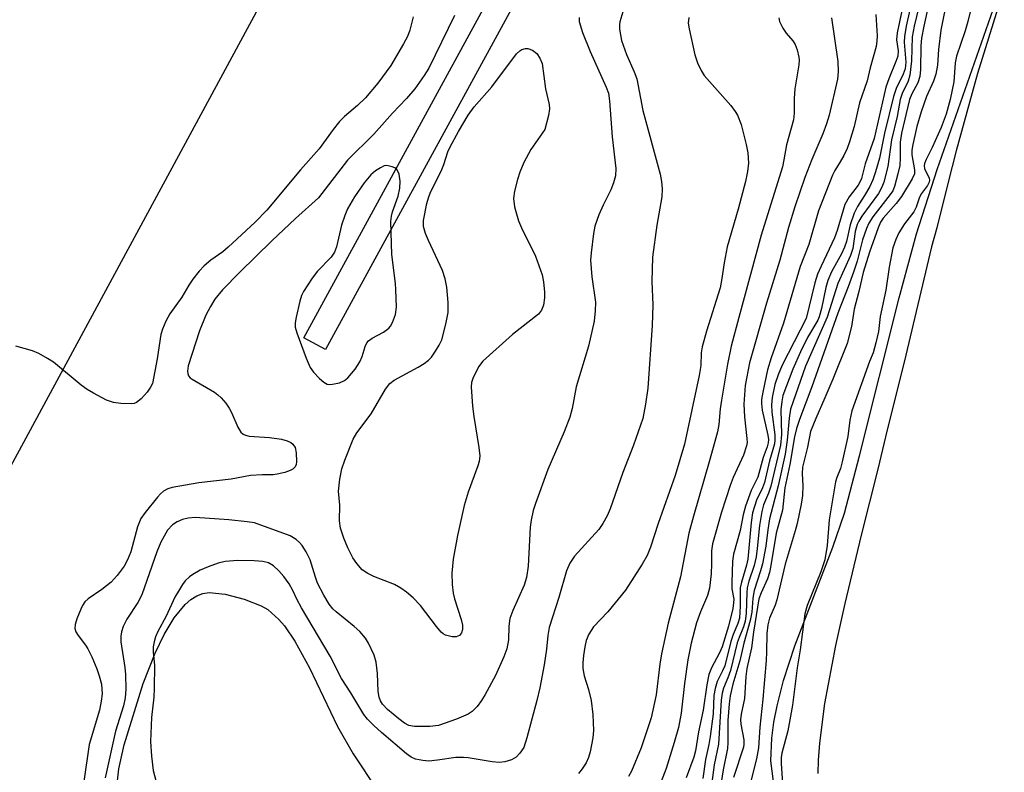
# Model space of a CAD drawing. Units: inches. Extents: x 1159771 to 1165771, y 541460 to 545460.
# Drawn here: x 1163912 to 1164106, y 542676 to 542825 of the extents above; entities that cross this region are included whole.
import ezdxf

# ---------------------------------------------------------------- set-up
doc = ezdxf.new("R2010")
doc.units = ezdxf.units.IN
doc.header["$MEASUREMENT"] = 0
for name, color, linetype in [('HYDRO-Stream Poly Centerlines', 142, 'Continuous'), ('HYDRO-Water Body', 4, 'Continuous'), ('NTRL-Pasture Land', 2, 'Continuous'), ('TRANS-Driveway', 251, 'Continuous'), ('Undefined', 1, 'Continuous')]:
    doc.layers.add(name, color=color, linetype=linetype)

msp = doc.modelspace()

# ---------------------------------------------------------------- linework, layer by layer
at = {"layer": 'HYDRO-Stream Poly Centerlines'}
msp.add_lwpolyline([(1164060.17, 542674.39), (1164059.64, 542678.48), (1164059.78, 542682.94), (1164060.19, 542686.08), (1164060.83, 542689.32), (1164062.13, 542694.33), (1164064.34, 542701.13), (1164071.81, 542720.58), (1164074.11, 542727.34), (1164077.11, 542738.62), (1164084.88, 542769.76), (1164088.31, 542782.4), (1164092.4, 542795.06), (1164104.34, 542829.29)], dxfattribs=at)
at = {"layer": 'HYDRO-Water Body'}
msp.add_lwpolyline([(1164060.17, 542674.39), (1164059.64, 542678.48), (1164059.78, 542682.94), (1164060.19, 542686.08), (1164060.83, 542689.32), (1164062.13, 542694.33), (1164064.34, 542701.13), (1164071.81, 542720.58), (1164074.11, 542727.34), (1164077.11, 542738.62), (1164084.88, 542769.76), (1164088.31, 542782.4), (1164092.4, 542795.06), (1164104.34, 542829.29)], dxfattribs=at)
at = {"layer": 'NTRL-Pasture Land'}
msp.add_lwpolyline([(1163537.89, 544054.92), (1163563.15, 543957.76), (1163608.17, 543832.21), (1163676.1, 543669.63), (1163744.55, 543483.7), (1163827.62, 543282.3), (1163914.28, 543085.13), (1163976.03, 542923.43), (1163987.36, 542883.72), (1163983.76, 542872.15), (1163959.07, 542827.69), (1163909.33, 542735.65), (1163893.71, 542628.91), (1163894.37, 542561.16), (1163891.05, 542460.07)], dxfattribs=at)
at = {"layer": 'TRANS-Driveway'}
for points in [[(1164010.78, 542830.92), (1163971.87, 542759.57), (1163967.58, 542761.91), (1164006.48, 542833.26)], [(1163930.57, 542671.61), (1163931.18, 542676.93), (1163932.21, 542681.65), (1163935.96, 542693.71), (1163938.3, 542699.68), (1163940.09, 542703.4), (1163942.06, 542706.67), (1163944.2, 542709.28), (1163945.33, 542710.27), (1163946.51, 542711.02), (1163947.72, 542711.49), (1163948.98, 542711.67), (1163952.11, 542711.33), (1163955.83, 542710.38), (1163959.21, 542709.07), (1163960.48, 542708.35), (1163962.7, 542706.38), (1163963.77, 542705.09), (1163965.83, 542702.07), (1163968.7, 542696.82), (1163974.21, 542685.24), (1163977.29, 542679.88), (1163982.11, 542672.64)]]:
    msp.add_lwpolyline(points, dxfattribs=at)
at = {"layer": 'Undefined'}
for points, elevation in [([(1164105.61, 542830.93), (1164100.36, 542814.01), (1164096.16, 542798.73), (1164094.55, 542792.59), (1164092.33, 542783.59), (1164091.25, 542779.84), (1164085.86, 542757.1), (1164082.53, 542743.77), (1164080.69, 542736.02), (1164077.39, 542722.96), (1164074.19, 542709.5), (1164072.34, 542701.2), (1164070.19, 542689.82), (1164069.22, 542681.98), (1164068.97, 542678.64), (1164068.86, 542675.97)], 186), ([(1164031.03, 542828.13), (1164029.87, 542824.17), (1164029.79, 542823.59), (1164029.79, 542822.74), (1164030.16, 542820.48), (1164031.19, 542817.73), (1164032.71, 542814.33), (1164033.18, 542812.92), (1164034.37, 542806.72), (1164037.8, 542794.17), (1164038.06, 542792.72), (1164038.2, 542791.26), (1164038.11, 542789.67), (1164037.12, 542784.12), (1164036.27, 542777.81), (1164036.19, 542772.97), (1164036.38, 542768.41), (1164036.22, 542764.31), (1164035.41, 542751.98), (1164034.93, 542748.83), (1164034.38, 542746), (1164032.53, 542740.71), (1164030.44, 542735.36), (1164027.97, 542728.17), (1164027.39, 542726.82), (1164026.54, 542725.26), (1164025.72, 542724.07), (1164020.92, 542718.85), (1164020.04, 542717.47), (1164019.36, 542715.94), (1164017.86, 542710.66), (1164015.95, 542704.77), (1164015.68, 542703.2), (1164015.42, 542700.48), (1164014.98, 542697.38), (1164014.11, 542692.91), (1164013.53, 542690.4), (1164011.55, 542683), (1164010.94, 542681.13), (1164010.19, 542679.99), (1164009.43, 542679.22), (1164008.49, 542678.69), (1164007.2, 542678.26), (1164006.1, 542678.18), (1164004.7, 542678.3), (1164000, 542679.05)], 208), ([(1164085.87, 542828.59), (1164084.51, 542822), (1164084.39, 542820.64), (1164084.68, 542818.47), (1164084.61, 542817.43), (1164084.27, 542816.39), (1164082.86, 542812.95), (1164082.3, 542811.28), (1164079.95, 542801.18), (1164078.21, 542796.17), (1164077.5, 542793.28), (1164077.24, 542792.69), (1164076.8, 542791.98), (1164075.02, 542789.71), (1164074.21, 542788.18), (1164072.68, 542783.08), (1164072.16, 542781.59), (1164069.5, 542776.03), (1164068.81, 542774.43), (1164068.31, 542772.74), (1164066.55, 542765.73), (1164061.82, 542756.48), (1164061.05, 542754.61), (1164060.43, 542752.67), (1164059.86, 542750.09), (1164059.72, 542748.65), (1164059.79, 542747.2), (1164060.42, 542742.76), (1164060.43, 542741.71), (1164060.33, 542740.96), (1164059.37, 542737.66), (1164058.38, 542733.33), (1164057.97, 542732.28), (1164056.8, 542729.9), (1164056.02, 542727.36), (1164055.73, 542725.49), (1164055.05, 542718.26), (1164054.79, 542717.07), (1164053.82, 542713.74), (1164053.59, 542712.62), (1164053.59, 542708.95), (1164053.41, 542706.61), (1164053.14, 542705.58), (1164052.21, 542703.37), (1164051.74, 542702.04), (1164050.52, 542697.23), (1164050.1, 542696.21), (1164049.04, 542694.12), (1164048.64, 542692.76), (1164048.4, 542691.35), (1164048.22, 542687.73), (1164047.68, 542683.3), (1164047.4, 542681.69), (1164046.72, 542678.74), (1164046.21, 542675.03)], 198), ([(1164094.4, 542829.14), (1164093.1, 542822.52), (1164092.65, 542818.75), (1164092.43, 542815.63), (1164092.14, 542813.87), (1164091.69, 542812.46), (1164090.29, 542809.47), (1164089.26, 542806.47), (1164088.35, 542803.54), (1164087.57, 542799.99), (1164087.4, 542798.87), (1164087.38, 542797.95), (1164087.92, 542795.02), (1164087.89, 542794.23), (1164087.45, 542793.25), (1164085.35, 542789.74), (1164084.31, 542788.38), (1164081.73, 542785.5), (1164081.22, 542784.66), (1164080.74, 542783.58), (1164079.04, 542778.78), (1164077.78, 542774.78), (1164076.93, 542770.99), (1164076.01, 542767.54), (1164075.48, 542764.15), (1164074.62, 542760.75), (1164071.82, 542753.74), (1164070.26, 542750.03), (1164068.45, 542746.01), (1164067.46, 542743.44), (1164066.82, 542740.3), (1164065.83, 542736.4), (1164065.78, 542735.05), (1164065.95, 542732.79), (1164065.84, 542730.77), (1164065.59, 542729.08), (1164064.78, 542725.31), (1164064.4, 542723.82), (1164062.44, 542717.23), (1164060.81, 542710.23), (1164060.44, 542709.17), (1164059.37, 542706.61), (1164058.99, 542705.33), (1164058.8, 542703.61), (1164058.78, 542699.99), (1164058.69, 542698.25), (1164058.06, 542690.65), (1164057.46, 542685.09), (1164057.18, 542681.07), (1164056.81, 542678.89), (1164055.77, 542674.71)], 190), ([(1164087.03, 542826.55), (1164086.29, 542823.36), (1164085.94, 542821.31), (1164085.91, 542820.19), (1164086.18, 542816.25), (1164086.06, 542814.9), (1164085.69, 542813.84), (1164084.31, 542811.02), (1164083.77, 542809.46), (1164082, 542802.27), (1164081.01, 542797.33), (1164080.26, 542794.61), (1164079.69, 542793.05), (1164079.09, 542791.75), (1164078.06, 542789.95), (1164076.67, 542787.76), (1164076.01, 542786.44), (1164075.26, 542784.17), (1164074.49, 542780.86), (1164074.14, 542779.77), (1164073.52, 542778.47), (1164071.56, 542774.91), (1164070.84, 542773.2), (1164070.47, 542771.8), (1164069.62, 542767.68), (1164069.16, 542766.04), (1164068.86, 542765.4), (1164066.84, 542761.97), (1164065.46, 542759.14), (1164063.94, 542755.73), (1164061.99, 542750.51), (1164061.75, 542749.32), (1164061.61, 542747.68), (1164061.73, 542742.85), (1164061.51, 542740.73), (1164059.6, 542732.62), (1164059.17, 542731.28), (1164058.19, 542728.93), (1164057.83, 542727.66), (1164057.4, 542724.89), (1164056.94, 542720.36), (1164056.69, 542718.69), (1164056.32, 542717.02), (1164055.29, 542713.88), (1164054.98, 542712.58), (1164054.88, 542711.66), (1164054.75, 542707.51), (1164054.55, 542706.01), (1164054.23, 542704.92), (1164053.35, 542702.81), (1164052.98, 542701.74), (1164051.69, 542696.32), (1164051.15, 542694.83), (1164050.27, 542692.79), (1164050, 542691.8), (1164049.85, 542690.46), (1164049.31, 542681.79), (1164048.48, 542677.72), (1164047.99, 542674.21)], 196), ([(1164088.77, 542827.17), (1164087.82, 542823.33), (1164087.44, 542821.26), (1164087.3, 542816.49), (1164087.02, 542813.67), (1164086.65, 542812.52), (1164085.47, 542810.03), (1164085.11, 542808.86), (1164084.5, 542805.55), (1164083.39, 542800.94), (1164082.67, 542795.64), (1164081.9, 542792.6), (1164081.5, 542791.59), (1164080.81, 542790.36), (1164077.57, 542785.89), (1164076.94, 542784.91), (1164076.59, 542784.2), (1164076.24, 542782.84), (1164075.74, 542779.51), (1164075.34, 542778.1), (1164072.83, 542772.6), (1164070.68, 542765.97), (1164066.43, 542756.31), (1164063.51, 542747.8), (1164063.2, 542746.04), (1164062.86, 542741.69), (1164062.42, 542738.93), (1164061.03, 542732.73), (1164059.36, 542726.18), (1164059, 542724.03), (1164058.61, 542720.81), (1164057.97, 542717.33), (1164057.6, 542715.92), (1164056.34, 542712.05), (1164056.09, 542710.54), (1164055.84, 542707.77), (1164055.56, 542706.14), (1164054.28, 542701.7), (1164053.51, 542698.23), (1164052.12, 542693.57), (1164051.61, 542691.33), (1164051.39, 542689.7), (1164051.15, 542686.45), (1164051.12, 542682.09), (1164051.05, 542680.94), (1164050.23, 542676.7), (1164049.71, 542673.37)], 194), ([(1164090.64, 542827.2), (1164089.73, 542823.31), (1164089.31, 542820.98), (1164089.19, 542819.46), (1164089.1, 542814.82), (1164088.98, 542813.39), (1164088.58, 542812.17), (1164087.37, 542809.97), (1164086.95, 542808.87), (1164085.35, 542802.21), (1164085.1, 542800.47), (1164085.12, 542797.29), (1164085.03, 542795.85), (1164084.66, 542794.19), (1164083.96, 542791.72), (1164083.62, 542790.9), (1164083.14, 542790.14), (1164079.68, 542785.71), (1164078.94, 542784.47), (1164078.46, 542783.41), (1164077.67, 542781.21), (1164076.6, 542776.99), (1164075.9, 542774.82), (1164074.86, 542771.95), (1164072.8, 542766.78), (1164067.7, 542752.21), (1164065.26, 542745.79), (1164064.67, 542744.02), (1164064.29, 542742.37), (1164063.35, 542736.89), (1164062.35, 542732.28), (1164061.92, 542727.88), (1164060.64, 542723.39), (1164059.64, 542716.97), (1164059.35, 542715.59), (1164058.94, 542714.35), (1164057.69, 542711.64), (1164057.28, 542710.42), (1164056.22, 542703.83), (1164055.81, 542700.77), (1164054.9, 542696.7), (1164054.69, 542695.08), (1164054.4, 542690.76), (1164053.74, 542687.66), (1164053.61, 542686.54), (1164053.67, 542685.71), (1164054.3, 542682.63), (1164054.32, 542681.76), (1164054.23, 542681.19), (1164052.25, 542675.23)], 192), ([(1164099.21, 542827.47), (1164098.45, 542824.27), (1164097.92, 542822.41), (1164096.17, 542817.42), (1164095.91, 542816.11), (1164095.69, 542812.34), (1164094.95, 542808.9), (1164094.18, 542805.98), (1164093.15, 542803.38), (1164091.38, 542799.42), (1164090.2, 542797.03), (1164089.92, 542796.29), (1164089.85, 542795.8), (1164089.92, 542795.3), (1164090.8, 542793.36), (1164090.86, 542792.98), (1164090.8, 542792.6), (1164090.46, 542791.92), (1164089.33, 542790.35), (1164088.91, 542789.64), (1164088.24, 542787.66), (1164087.77, 542786.72), (1164085.95, 542784.33), (1164084.85, 542782.61), (1164084.21, 542781.27), (1164083.65, 542779.63), (1164082.92, 542775.84), (1164082.25, 542771.31), (1164081.17, 542766.1), (1164080.82, 542763.15), (1164080.31, 542760.87), (1164079.76, 542758.92), (1164079.06, 542757.21), (1164075.56, 542747.49), (1164075.18, 542745.67), (1164074.77, 542742.45), (1164073.66, 542737.42), (1164073.31, 542736.11), (1164072.62, 542734.35), (1164072.38, 542733.48), (1164071.1, 542726.03), (1164070.69, 542720.95), (1164070.24, 542718.12), (1164069.49, 542715.76), (1164066.76, 542709.08), (1164066.33, 542707.49), (1164065.36, 542700.35), (1164064.77, 542696.81), (1164063.91, 542689.47), (1164062.96, 542684.41), (1164061.77, 542679.98), (1164061.67, 542679.14), (1164061.68, 542677.99), (1164062.18, 542670.08)], 188), ([(1163989.17, 542825.15), (1163988.49, 542822.52), (1163988.05, 542821.33), (1163987.27, 542819.82), (1163984.76, 542815.6), (1163982.2, 542812.09), (1163979.77, 542809.22), (1163978.19, 542807.67), (1163975.59, 542805.55), (1163974.62, 542804.52), (1163973.38, 542802.96), (1163970.6, 542799.15), (1163966.96, 542795.04), (1163960.31, 542787.08), (1163957.98, 542784.71), (1163952.72, 542779.74), (1163951.63, 542778.84), (1163949.3, 542777.18), (1163947.94, 542776.08), (1163946.97, 542775.04), (1163945.73, 542773.47), (1163944.92, 542772.29), (1163943.59, 542769.91), (1163941.21, 542766.62), (1163940.38, 542765.15), (1163939.76, 542763.61), (1163939.45, 542762.55), (1163938.73, 542757.72), (1163937.78, 542752.88), (1163937.42, 542752.14), (1163936.71, 542751.2), (1163935.52, 542749.86), (1163934.65, 542749.12), (1163934.16, 542748.92), (1163933.61, 542748.84), (1163931.56, 542748.91), (1163930.09, 542749.11), (1163928.74, 542749.61), (1163926.17, 542750.95), (1163924.92, 542751.68), (1163923.75, 542752.57), (1163918.31, 542757.06), (1163917.12, 542757.83), (1163915.41, 542758.78), (1163914.14, 542759.35), (1163910.88, 542760.24)], 214), ([(1163997.27, 542825.45), (1163992.25, 542815.08), (1163991.32, 542813.61), (1163989.46, 542811.01), (1163987.86, 542809.1), (1163985.09, 542806.18), (1163981.42, 542802.03), (1163976.23, 542796.92), (1163970.47, 542789.47), (1163965.99, 542785.42), (1163961.28, 542781.01), (1163954.99, 542774.85), (1163951.59, 542771.35), (1163950.09, 542769.49), (1163949.19, 542768.07), (1163948.32, 542766.36), (1163947.07, 542763.27), (1163944.83, 542756.36), (1163944.7, 542755.33), (1163944.74, 542754.83), (1163944.9, 542754.38), (1163945.2, 542754.03), (1163945.6, 542753.73), (1163950, 542751.17), (1163950.68, 542750.66), (1163951.29, 542750.07), (1163952.22, 542748.98), (1163952.88, 542748.05), (1163953.36, 542747.14), (1163954.59, 542744.26), (1163955.21, 542743.31), (1163955.68, 542742.87), (1163956.08, 542742.67), (1163956.86, 542742.5), (1163960.85, 542742.25), (1163963.23, 542741.93), (1163964.34, 542741.61), (1163965.04, 542741.22), (1163965.45, 542740.91), (1163965.89, 542740.29), (1163966.12, 542739.19), (1163966.17, 542737.42), (1163966.09, 542736.88), (1163965.91, 542736.44), (1163965.43, 542735.96), (1163964.94, 542735.71), (1163963.83, 542735.34), (1163962.37, 542734.99), (1163961.53, 542734.9), (1163959.4, 542734.88), (1163957.08, 542734.71), (1163953.3, 542734.03), (1163946.92, 542733.29), (1163941.63, 542732.35), (1163940.79, 542732.11), (1163939.95, 542731.68), (1163939.35, 542731.15), (1163938.76, 542730.5), (1163936.32, 542727.48), (1163935.49, 542726.26), (1163934.81, 542724.62), (1163933.52, 542719.71), (1163932.89, 542718.14), (1163932.23, 542716.89), (1163930.84, 542715.02), (1163929.66, 542713.73), (1163927.81, 542712.26), (1163925.1, 542710.43), (1163924.47, 542709.85), (1163924.01, 542709.14), (1163923.64, 542708.36), (1163922.86, 542706.45), (1163922.53, 542705.37), (1163922.5, 542704.6), (1163922.71, 542703.92), (1163923.15, 542703.18), (1163924.58, 542701.31), (1163925.05, 542700.57), (1163925.81, 542699.02), (1163926.83, 542696.62), (1163927.29, 542695.25), (1163927.72, 542693.57), (1163927.87, 542691.7), (1163927.7, 542690.26), (1163927.33, 542688.5), (1163925.31, 542681.68), (1163924.24, 542674.43)], 212), ([(1164021.82, 542825.02), (1164021.88, 542824.23), (1164022.5, 542822.1), (1164023.99, 542818.37), (1164027.2, 542811.28), (1164027.6, 542810.1), (1164027.81, 542808.61), (1164028.32, 542801.51), (1164029.06, 542795.25), (1164028.98, 542793.83), (1164028.6, 542792.43), (1164028.07, 542791.08), (1164026.56, 542788.04), (1164025.75, 542786.12), (1164024.94, 542783.88), (1164024.65, 542782.44), (1164024.19, 542778.65), (1164024.11, 542777.18), (1164024.33, 542773.94), (1164025.07, 542768.89), (1164025.03, 542767.18), (1164024.81, 542765.18), (1164023.72, 542760.22), (1164021.29, 542752.22), (1164020.47, 542747.93), (1164020.04, 542746.24), (1164018.87, 542743.33), (1164015.7, 542735.93), (1164013.23, 542729.19), (1164012.8, 542727.83), (1164012.37, 542725.95), (1164012.18, 542724.58), (1164011.77, 542716.84), (1164011.48, 542714.66), (1164011.02, 542713.1), (1164008.77, 542708.12), (1164008.18, 542706.53), (1164007.98, 542705.06), (1164007.95, 542702.35), (1164007.61, 542700.57), (1164006.99, 542698.97), (1164005.38, 542695.28), (1164003.34, 542691.58), (1164002.6, 542690.37), (1164001.74, 542689.22), (1164000.77, 542688.22), (1164000, 542687.66)], 210), ([(1164043.46, 542825.06), (1164043.35, 542823.93), (1164043.5, 542822.78), (1164044.65, 542817.7), (1164045.19, 542816.12), (1164045.89, 542814.58), (1164046.51, 542813.63), (1164051.7, 542807.67), (1164052.6, 542806.51), (1164053.03, 542805.78), (1164053.77, 542803.94), (1164054.75, 542800.03), (1164055.08, 542798.34), (1164055.2, 542796.34), (1164055.04, 542794.66), (1164054.61, 542792.74), (1164053.16, 542787.27), (1164051.03, 542779.84), (1164050.4, 542776.65), (1164049.89, 542773.17), (1164049.6, 542771.75), (1164046.92, 542763.22), (1164046.06, 542760.11), (1164045.89, 542758.9), (1164045.8, 542756.46), (1164045.52, 542754.44), (1164042.61, 542740.92), (1164040.76, 542734.76), (1164037.42, 542725.25), (1164035.89, 542720.58), (1164035.24, 542719), (1164034.26, 542717.27), (1164031.01, 542712.14), (1164027.52, 542707.84), (1164024.68, 542704.88), (1164023.78, 542703.46), (1164023.24, 542702.23), (1164022.94, 542700.98), (1164022.7, 542699.24), (1164022.57, 542697.78), (1164022.59, 542696.66), (1164022.81, 542695.27), (1164023.69, 542692.56), (1164024.23, 542690.4), (1164024.51, 542687.63), (1164024.67, 542684.47), (1164024.55, 542683.05), (1164024.02, 542680.25), (1164023.72, 542679.15), (1164023.24, 542678.12), (1164022.46, 542676.91), (1164021.73, 542676.01)], 206), ([(1164061.2, 542824.98), (1164061.34, 542824.24), (1164061.99, 542822.95), (1164062.66, 542821.98), (1164063.95, 542820.46), (1164064.39, 542819.74), (1164064.81, 542818.64), (1164065.15, 542817.21), (1164065.21, 542816.63), (1164065.14, 542815.73), (1164064.32, 542810.97), (1164064.22, 542809.06), (1164064.19, 542806.21), (1164064.05, 542804.87), (1164062.73, 542799.96), (1164062.2, 542796.96), (1164061.88, 542795.63), (1164057.74, 542782.13), (1164053.29, 542765.87), (1164051.82, 542760.22), (1164051.06, 542756.7), (1164049.86, 542749.59), (1164049.62, 542747.91), (1164049.36, 542744.81), (1164049.1, 542743.34), (1164047.61, 542737.87), (1164044.36, 542726.74), (1164043.47, 542723.36), (1164041.83, 542714.75), (1164039.37, 542705.62), (1164038.06, 542699.58), (1164037.72, 542697.57), (1164037.02, 542691.51), (1164036.02, 542686.94), (1164034.04, 542681.04), (1164032.19, 542676.45), (1164031.58, 542675.38)], 204), ([(1164071.54, 542824.98), (1164072.8, 542816.37), (1164072.91, 542814.31), (1164072.76, 542812.88), (1164071.08, 542805.76), (1164070.6, 542804.06), (1164069.88, 542802.13), (1164067.71, 542797.07), (1164066.29, 542793.48), (1164064.33, 542787.72), (1164063.12, 542783.62), (1164061.41, 542777.2), (1164058.78, 542768.75), (1164055.4, 542756.96), (1164054.57, 542752.47), (1164054.3, 542748.83), (1164054.42, 542746.32), (1164054.91, 542742.04), (1164054.92, 542741.24), (1164054.84, 542740.58), (1164054.2, 542738.73), (1164052.22, 542734.36), (1164051.6, 542732.76), (1164049.88, 542727.52), (1164048.09, 542721.24), (1164047.92, 542719.87), (1164047.92, 542717.32), (1164047.83, 542715.33), (1164047.55, 542712.52), (1164047.13, 542711.06), (1164045.78, 542707.88), (1164044.97, 542705.69), (1164043.9, 542701.67), (1164043.26, 542698.39), (1164042.61, 542693.7), (1164041.93, 542687.86), (1164041.39, 542685.06), (1164040.56, 542682.08), (1164038.98, 542676.99), (1164038, 542674.39)], 202), ([(1164080.28, 542825.64), (1164080.58, 542821.46), (1164080.53, 542820.42), (1164080.34, 542819.33), (1164079.2, 542815.15), (1164078.58, 542812.58), (1164077.1, 542808.22), (1164076.04, 542803.53), (1164075.14, 542800.53), (1164074.64, 542799.19), (1164074, 542797.86), (1164073.29, 542796.57), (1164072.22, 542794.88), (1164071.74, 542793.94), (1164068.99, 542786.9), (1164067.1, 542780.32), (1164065.42, 542775.97), (1164062.11, 542764.78), (1164059.7, 542757.97), (1164058.97, 542755.6), (1164058.01, 542751.16), (1164057.79, 542749.73), (1164057.76, 542748.97), (1164057.93, 542747.63), (1164059.03, 542742.7), (1164059.13, 542741.84), (1164059.09, 542741.21), (1164058.86, 542740.42), (1164058.07, 542738.31), (1164057.07, 542734.44), (1164055.71, 542731.78), (1164054.65, 542728.72), (1164054.17, 542727.01), (1164053.6, 542723.89), (1164052.26, 542719.26), (1164052.07, 542717.87), (1164051.9, 542713.56), (1164051.96, 542712.42), (1164052.29, 542710.35), (1164052.28, 542709.64), (1164052.1, 542708.53), (1164051.27, 542705.03), (1164050.03, 542700.97), (1164049.49, 542699.78), (1164047.89, 542696.8), (1164047.41, 542695.51), (1164047.03, 542693.48), (1164046.31, 542688.47), (1164045.37, 542684.18), (1164044.76, 542680.44), (1164044.47, 542679.2), (1164042.95, 542675.16)], 200), ([(1164000, 542805.76), (1164001.18, 542807.4), (1164004.61, 542811.36), (1164009.51, 542817.89), (1164010.14, 542818.48), (1164010.56, 542818.72), (1164011.25, 542818.93), (1164011.72, 542818.92), (1164012.66, 542818.59), (1164013.49, 542817.97), (1164014.13, 542817.05), (1164014.53, 542815.97), (1164015.23, 542810.95), (1164015.91, 542807.89), (1164016.01, 542807.06), (1164015.82, 542805.69), (1164015.09, 542802.99)], 212), ([(1164000, 542731.46), (1163999.18, 542728.8), (1163997.88, 542722.89), (1163997.02, 542718.23), (1163996.73, 542715.5), (1163996.81, 542713.24), (1163997, 542711.56), (1163997.3, 542710.4), (1163998.59, 542706.38), (1163998.83, 542705.23), (1163998.85, 542704.39), (1163998.64, 542703.71), (1163998.25, 542703.18), (1163997.63, 542702.92), (1163996.85, 542702.92), (1163995.52, 542703.24), (1163995.05, 542703.51), (1163994.64, 542703.87), (1163993.71, 542704.95), (1163990.61, 542709.08), (1163989.17, 542710.59), (1163987.85, 542711.76), (1163986.69, 542712.56), (1163985.47, 542713.26), (1163981.4, 542714.81), (1163980.18, 542715.41), (1163979.11, 542716.17), (1163978.03, 542717.37), (1163977.28, 542718.51), (1163976.25, 542720.47), (1163975.48, 542722.39), (1163974.83, 542724.38), (1163974.61, 542725.78), (1163974.67, 542728.88), (1163974.46, 542731.66), (1163974.71, 542734.01), (1163975.08, 542736.05), (1163975.66, 542737.74), (1163977.31, 542741.9), (1163978.03, 542743.17), (1163980.84, 542746.93), (1163983.67, 542751.78), (1163984.52, 542752.85), (1163985.38, 542753.56), (1163990.11, 542756.07), (1163991.29, 542756.82), (1163992.17, 542757.5), (1163992.73, 542758.1), (1163993.54, 542759.25), (1163994.28, 542760.44), (1163994.76, 542761.46), (1163995.57, 542764.58), (1163996.02, 542766.88), (1163996.03, 542768.88), (1163995.8, 542771.86), (1163995.43, 542773.52), (1163994.91, 542775.15), (1163992.14, 542781.06), (1163991.58, 542782.44), (1163991.2, 542783.86), (1163991.16, 542785.02), (1163991.85, 542788.37), (1163992.15, 542789.47), (1163992.57, 542790.59), (1163994.67, 542794.76), (1163995.19, 542796.08), (1163995.98, 542798.54), (1163996.4, 542799.55), (1163998.08, 542802.59), (1164000, 542805.76)], 212), ([(1164015.09, 542802.99), (1164012.35, 542799), (1164010.95, 542796.43), (1164010.15, 542794.53), (1164009.67, 542793.12), (1164009.11, 542790.82), (1164008.91, 542789.38), (1164009.14, 542787.7), (1164009.88, 542784.94), (1164010.48, 542783.58), (1164013.26, 542777.97), (1164014.56, 542774.31), (1164014.83, 542772.9), (1164015.02, 542770.91), (1164014.99, 542769.75), (1164014.8, 542768.32), (1164014.45, 542767.35), (1164013.81, 542766.54), (1164008.72, 542762.53), (1164002.88, 542757.29), (1164002.04, 542756.16), (1164000.9, 542753.89), (1164000.65, 542753.11), (1164000.58, 542752.24), (1164000.85, 542748.39), (1164001.08, 542746.36), (1164002.11, 542740.26), (1164002.25, 542738.59), (1164002.14, 542737.53), (1164001.91, 542736.68), (1164000, 542731.46)], 212), ([(1164000, 542687.66), (1163997.7, 542686.7), (1163994.12, 542685.48), (1163992.41, 542685.27), (1163989.41, 542685.27), (1163988.32, 542685.46), (1163987.45, 542685.88), (1163986.31, 542686.74), (1163984.1, 542688.59), (1163983.12, 542689.64), (1163982.72, 542690.34), (1163982.46, 542691.06), (1163982.26, 542692.15), (1163982.1, 542695.72), (1163981.84, 542697.95), (1163981.44, 542699.31), (1163980.36, 542701.69), (1163979.76, 542702.67), (1163978.62, 542703.97), (1163977.55, 542704.94), (1163973.94, 542707.85), (1163973.33, 542708.47), (1163972.61, 542709.38), (1163971.55, 542711.17), (1163970.31, 542713.53), (1163969.87, 542714.71), (1163968.84, 542718.13), (1163968.07, 542719.7), (1163967.29, 542720.93), (1163966.74, 542721.56), (1163966.11, 542722.1), (1163964.92, 542722.83), (1163957.89, 542725.38), (1163956.43, 542725.63), (1163952.85, 542726), (1163946.2, 542726.46), (1163944.8, 542726.33), (1163943.72, 542726.07), (1163942.67, 542725.61), (1163941.71, 542724.99), (1163940.76, 542723.97), (1163939.43, 542721.62), (1163938.65, 542719.72), (1163935.71, 542711.2), (1163934.92, 542709.69), (1163932.76, 542706.43), (1163932.02, 542704.95), (1163931.65, 542703.93), (1163931.52, 542703.06), (1163931.53, 542701.92), (1163932.33, 542696.9), (1163932.49, 542695.48), (1163932.5, 542692.62), (1163932.4, 542690.91), (1163932.05, 542689.31), (1163930.49, 542684.36), (1163928.44, 542675.1)], 210)]:
    msp.add_lwpolyline(points, dxfattribs=dict(at, elevation=elevation))
at = {"layer": 'Undefined', "elevation": 210}
msp.add_lwpolyline([(1163983.94, 542795.86), (1163983.42, 542795.78), (1163982.68, 542795.43), (1163981.73, 542794.78), (1163980.83, 542794.04), (1163979.48, 542792.47), (1163977.58, 542789.67), (1163976.2, 542787.31), (1163975.65, 542786.01), (1163975.05, 542784.08), (1163974.04, 542779.83), (1163973.66, 542778.75), (1163973.01, 542777.8), (1163970.31, 542775.01), (1163969.22, 542773.66), (1163967.53, 542771), (1163967.17, 542770.23), (1163966.84, 542769.11), (1163966.08, 542765.99), (1163965.88, 542764.85), (1163965.89, 542764.01), (1163966.19, 542762.89), (1163968.04, 542757.88), (1163968.85, 542756.04), (1163969.51, 542755.12), (1163970.7, 542753.87), (1163971.53, 542753.13), (1163972.22, 542752.76), (1163972.72, 542752.69), (1163973.25, 542752.73), (1163974.61, 542753.03), (1163975.62, 542753.45), (1163976.26, 542753.97), (1163977.71, 542755.71), (1163978.61, 542757.15), (1163979.08, 542758.21), (1163979.67, 542760.15), (1163980.01, 542760.89), (1163980.37, 542761.31), (1163981.05, 542761.82), (1163983.3, 542762.98), (1163984.34, 542763.81), (1163984.68, 542764.21), (1163985.1, 542764.92), (1163985.68, 542766.48), (1163985.86, 542767.9), (1163985.75, 542771.44), (1163985.66, 542772.62), (1163984.94, 542778.3), (1163984.77, 542784.85), (1163984.89, 542785.9), (1163985.09, 542786.72), (1163986.19, 542789.79), (1163986.52, 542791.4), (1163986.59, 542792.77), (1163986.36, 542794.14), (1163986.19, 542794.63), (1163985.93, 542795.05), (1163985.52, 542795.38), (1163985.02, 542795.62)], close=True, dxfattribs=at)
at = {"layer": 'Undefined'}
msp.add_polyline3d([(1164000, 542679.05, 208), (1163999.09, 542679.14, 208), (1163997.55, 542679.12, 208), (1163993.93, 542678.6, 208), (1163992.23, 542678.44, 208), (1163991.06, 542678.52, 208), (1163989.62, 542678.84, 208), (1163988.74, 542679.24, 208), (1163987.86, 542679.86, 208), (1163982.89, 542684.04, 208), (1163981.39, 542685.43, 208), (1163980.16, 542686.7, 208), (1163979.44, 542687.62, 208), (1163976.89, 542691.91, 208), (1163975.03, 542694.7, 208), (1163972.82, 542699.11, 208), (1163967.16, 542708.63, 208), (1163966.3, 542710.21, 208), (1163965.43, 542712.09, 208), (1163964.68, 542713.36, 208), (1163963.67, 542714.81, 208), (1163962.69, 542715.93, 208), (1163961.6, 542716.92, 208), (1163960.61, 542717.5, 208), (1163959.52, 542717.8, 208), (1163957.8, 542717.92, 208), (1163954.62, 542717.98, 208), (1163952.12, 542717.8, 208), (1163950.72, 542717.47, 208), (1163948.75, 542716.75, 208), (1163947.2, 542716.05, 208), (1163945.74, 542715.25, 208), (1163945.06, 542714.75, 208), (1163944.24, 542713.97, 208), (1163943.71, 542713.28, 208), (1163943.08, 542712.28, 208), (1163942.21, 542710.73, 208), (1163940.47, 542707.02, 208), (1163938.86, 542703.98, 208), (1163938.4, 542702.96, 208), (1163938.08, 542701.97, 208), (1163937.92, 542700.95, 208), (1163937.92, 542699.91, 208), (1163938.17, 542697.33, 208), (1163938.14, 542692.75, 208), (1163938.05, 542691.06, 208), (1163937.61, 542687.02, 208), (1163937.4, 542682.3, 208), (1163937.57, 542679.41, 208), (1163937.94, 542676.56, 208), (1163938.8, 542673.33, 208)], dxfattribs=at)

doc.saveas('drawing.dxf')
